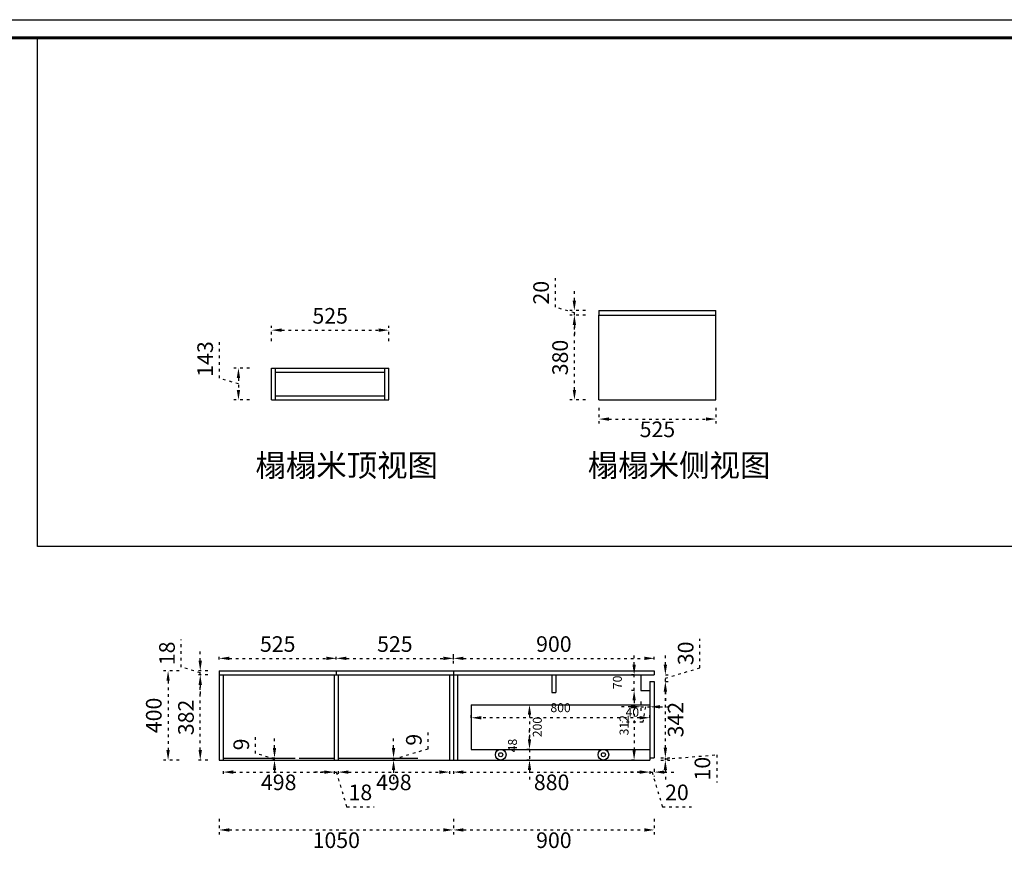
# Model space of a CAD drawing. Units: millimetres. Extents: x 263543 to 291384, y -218092 to -209949.
# Drawn here: x 282884 to 287297, y -214934 to -211128 of the extents above; entities that cross this region are included whole.
import ezdxf

# ---------------------------------------------------------------- set-up
doc = ezdxf.new("R2010")
doc.units = ezdxf.units.MM
doc.header["$PDMODE"] = 35
doc.linetypes.add('ACAD_ISO03W100', pattern=[30, 12, -18])
doc.layers.add('0家具', color=255, linetype='Continuous')
doc.layers.add('PV-35C', color=7, linetype='Continuous')
doc.styles.add('ZB_宋体', font='txt')
doc.styles.add('工程', font='txt', dxfattribs={"width": 0.6, "height": 120})
doc.dimstyles.new('DD外部标注', dxfattribs={"dimtxt": 70, "dimasz": 45, "dimexe": 20, "dimexo": 50, "dimgap": 20, "dimtad": 2, "dimdec": 0, "dimtxsty": 'ZB_宋体', "dimcen": 10, "dimclrd": 1, "dimclre": 1, "dimclrt": 256, "dimadec": 0, "dimazin": 0, "dimtfac": 1, "dimtdec": 0, "dimtmove": 1, "dimatfit": 3, "dimfxl": 50, "dimfxlon": 1, "dimtfillclr": 256, "dimarcsym": 0})

# ---------------------------------------------------------------- blocks, each defined once
blk = doc.blocks.new('*D15')
at = {"color": 1, "linetype": 'ACAD_ISO03W100', "lineweight": -2, "transparency": 16777216}
for p, q in [((283796.1, -214494.8), (283796.1, -214518.7)), ((283841.1, -214498.7), (284249.1, -214498.7)), ((284294.1, -214494.8), (284294.1, -214518.7))]:
    blk.add_line(p, q, dxfattribs=at)
at = {"color": 1, "transparency": 16777216}
for points in [[(283841.1, -214491.2), (283841.1, -214506.2), (283796.1, -214498.7)], [(284249.1, -214491.2), (284249.1, -214506.2), (284294.1, -214498.7)]]:
    blk.add_solid(points, dxfattribs=at)
at = {"layer": 'Defpoints', "color": 0, "transparency": 16777216}
for p in [(283796.1, -214444.8), (284294.1, -214444.8), (284294.1, -214498.7)]:
    blk.add_point(p, dxfattribs=at)
at = {"transparency": 16777216, "insert": (284045.1, -214553.7), "char_height": 70, "attachment_point": 5, "style": 'ZB_宋体'}
blk.add_mtext('498', dxfattribs=at)
blk = doc.blocks.new('*D16')
at = {"color": 1, "linetype": 'ACAD_ISO03W100', "lineweight": -2, "transparency": 16777216}
for p, q in [((284249.1, -214498.7), (284204.1, -214498.7)), ((284294.1, -214494.8), (284294.1, -214518.7)), ((284294.1, -214498.7), (284312.1, -214498.7)), ((284294.1, -214498.7), (284312.1, -214498.7)), ((284303.1, -214498.7), (284349.6, -214653.7)), ((284312.1, -214494.8), (284312.1, -214518.7)), ((284357.1, -214498.7), (284402.1, -214498.7)), ((284349.6, -214653.7), (284472.5, -214653.7))]:
    blk.add_line(p, q, dxfattribs=at)
at = {"color": 1, "transparency": 16777216}
for points in [[(284249.1, -214491.2), (284249.1, -214506.2), (284294.1, -214498.7)], [(284357.1, -214491.2), (284357.1, -214506.2), (284312.1, -214498.7)]]:
    blk.add_solid(points, dxfattribs=at)
at = {"layer": 'Defpoints', "color": 0, "transparency": 16777216}
for p in [(284294.1, -214444.8), (284312.1, -214444.8), (284312.1, -214498.7)]:
    blk.add_point(p, dxfattribs=at)
at = {"transparency": 16777216, "insert": (284411, -214598.7), "char_height": 70, "attachment_point": 5, "style": 'ZB_宋体'}
blk.add_mtext('18', dxfattribs=at)
blk = doc.blocks.new('*D17')
at = {"color": 1, "linetype": 'ACAD_ISO03W100', "lineweight": -2, "transparency": 16777216}
for p, q in [((284312.1, -214494.8), (284312.1, -214518.7)), ((284357.1, -214498.7), (284765.1, -214498.7)), ((284810.1, -214494.8), (284810.1, -214518.7))]:
    blk.add_line(p, q, dxfattribs=at)
at = {"color": 1, "transparency": 16777216}
for points in [[(284357.1, -214491.2), (284357.1, -214506.2), (284312.1, -214498.7)], [(284765.1, -214491.2), (284765.1, -214506.2), (284810.1, -214498.7)]]:
    blk.add_solid(points, dxfattribs=at)
at = {"layer": 'Defpoints', "color": 0, "transparency": 16777216}
for p in [(284312.1, -214444.8), (284810.1, -214444.8), (284810.1, -214498.7)]:
    blk.add_point(p, dxfattribs=at)
at = {"transparency": 16777216, "insert": (284561.1, -214553.7), "char_height": 70, "attachment_point": 5, "style": 'ZB_宋体'}
blk.add_mtext('498', dxfattribs=at)
blk = doc.blocks.new('*D18')
at = {"color": 1, "linetype": 'ACAD_ISO03W100', "lineweight": -2, "transparency": 16777216}
for p, q in [((284828.1, -214494.8), (284828.1, -214518.7)), ((284873.1, -214498.7), (285663.1, -214498.7)), ((285708.1, -214494.8), (285708.1, -214518.7))]:
    blk.add_line(p, q, dxfattribs=at)
at = {"color": 1, "transparency": 16777216}
for points in [[(284873.1, -214491.2), (284873.1, -214506.2), (284828.1, -214498.7)], [(285663.1, -214491.2), (285663.1, -214506.2), (285708.1, -214498.7)]]:
    blk.add_solid(points, dxfattribs=at)
at = {"layer": 'Defpoints', "color": 0, "transparency": 16777216}
for p in [(284828.1, -214444.8), (285708.1, -214444.8), (285708.1, -214498.7)]:
    blk.add_point(p, dxfattribs=at)
at = {"transparency": 16777216, "insert": (285268.1, -214553.7), "char_height": 70, "attachment_point": 5, "style": 'ZB_宋体'}
blk.add_mtext('880', dxfattribs=at)
blk = doc.blocks.new('*D19')
at = {"color": 1, "linetype": 'ACAD_ISO03W100', "lineweight": -2, "transparency": 16777216}
for p, q in [((285663.1, -214498.7), (285618.1, -214498.7)), ((285708.1, -214494.8), (285708.1, -214518.7)), ((285708.1, -214498.7), (285728.1, -214498.7)), ((285708.1, -214498.7), (285728.1, -214498.7)), ((285718.1, -214498.7), (285764.6, -214653.7)), ((285728.1, -214484.8), (285728.1, -214518.7)), ((285773.1, -214498.7), (285818.1, -214498.7)), ((285764.6, -214653.7), (285894.5, -214653.7))]:
    blk.add_line(p, q, dxfattribs=at)
at = {"color": 1, "transparency": 16777216}
for points in [[(285663.1, -214491.2), (285663.1, -214506.2), (285708.1, -214498.7)], [(285773.1, -214491.2), (285773.1, -214506.2), (285728.1, -214498.7)]]:
    blk.add_solid(points, dxfattribs=at)
at = {"layer": 'Defpoints', "color": 0, "transparency": 16777216}
for p in [(285728.1, -214434.8), (285708.1, -214444.8), (285728.1, -214498.7)]:
    blk.add_point(p, dxfattribs=at)
at = {"transparency": 16777216, "insert": (285829.6, -214598.7), "char_height": 70, "attachment_point": 5, "style": 'ZB_宋体'}
blk.add_mtext('20', dxfattribs=at)
blk = doc.blocks.new('*D20')
at = {"color": 1, "linetype": 'ACAD_ISO03W100', "lineweight": -2, "transparency": 16777216}
for p, q in [((283778.1, -213994.8), (283778.1, -213969.1)), ((283823.1, -213989.1), (284258.1, -213989.1)), ((284303.1, -213994.8), (284303.1, -213969.1))]:
    blk.add_line(p, q, dxfattribs=at)
at = {"color": 1, "transparency": 16777216}
for points in [[(283823.1, -213981.6), (283823.1, -213996.6), (283778.1, -213989.1)], [(284258.1, -213981.6), (284258.1, -213996.6), (284303.1, -213989.1)]]:
    blk.add_solid(points, dxfattribs=at)
at = {"layer": 'Defpoints', "color": 0, "transparency": 16777216}
for p in [(284303.1, -213989.1), (283778.1, -214044.8), (284303.1, -214044.8)]:
    blk.add_point(p, dxfattribs=at)
at = {"transparency": 16777216, "insert": (284040.6, -213934.1), "char_height": 70, "attachment_point": 5, "style": 'ZB_宋体'}
blk.add_mtext('525', dxfattribs=at)
blk = doc.blocks.new('*D21')
at = {"color": 1, "linetype": 'ACAD_ISO03W100', "lineweight": -2, "transparency": 16777216}
for p, q in [((284303.1, -213994.8), (284303.1, -213969.1)), ((284348.1, -213989.1), (284783.1, -213989.1)), ((284828.1, -213994.8), (284828.1, -213969.1))]:
    blk.add_line(p, q, dxfattribs=at)
at = {"color": 1, "transparency": 16777216}
for points in [[(284348.1, -213981.6), (284348.1, -213996.6), (284303.1, -213989.1)], [(284783.1, -213981.6), (284783.1, -213996.6), (284828.1, -213989.1)]]:
    blk.add_solid(points, dxfattribs=at)
at = {"layer": 'Defpoints', "color": 0, "transparency": 16777216}
for p in [(284828.1, -213989.1), (284303.1, -214044.8), (284828.1, -214044.8)]:
    blk.add_point(p, dxfattribs=at)
at = {"transparency": 16777216, "insert": (284565.6, -213934.1), "char_height": 70, "attachment_point": 5, "style": 'ZB_宋体'}
blk.add_mtext('525', dxfattribs=at)
blk = doc.blocks.new('*D22')
at = {"color": 1, "linetype": 'ACAD_ISO03W100', "lineweight": -2, "transparency": 16777216}
for p, q in [((284828.1, -214012.8), (284828.1, -213969.1)), ((284873.1, -213989.1), (285683.1, -213989.1)), ((285728.1, -213994.8), (285728.1, -213969.1))]:
    blk.add_line(p, q, dxfattribs=at)
at = {"color": 1, "transparency": 16777216}
for points in [[(284873.1, -213981.6), (284873.1, -213996.6), (284828.1, -213989.1)], [(285683.1, -213981.6), (285683.1, -213996.6), (285728.1, -213989.1)]]:
    blk.add_solid(points, dxfattribs=at)
at = {"layer": 'Defpoints', "color": 0, "transparency": 16777216}
for p in [(285728.1, -213989.1), (284828.1, -214062.8), (285728.1, -214044.8)]:
    blk.add_point(p, dxfattribs=at)
at = {"transparency": 16777216, "insert": (285278.1, -213934.1), "char_height": 70, "attachment_point": 5, "style": 'ZB_宋体'}
blk.add_mtext('900', dxfattribs=at)
blk = doc.blocks.new('*D4')
at = {"color": 1, "linetype": 'ACAD_ISO03W100', "lineweight": -2, "transparency": 16777216}
for p, q in [((283728.1, -214062.8), (283673.5, -214062.8)), ((283693.5, -214399.8), (283693.5, -214107.8)), ((283728.1, -214444.8), (283673.5, -214444.8))]:
    blk.add_line(p, q, dxfattribs=at)
at = {"color": 1, "transparency": 16777216}
for points in [[(283686, -214107.8), (283701, -214107.8), (283693.5, -214062.8)], [(283686, -214399.8), (283701, -214399.8), (283693.5, -214444.8)]]:
    blk.add_solid(points, dxfattribs=at)
at = {"layer": 'Defpoints', "color": 0, "transparency": 16777216}
for p in [(283693.5, -214062.8), (283778.1, -214062.8), (283778.1, -214444.8)]:
    blk.add_point(p, dxfattribs=at)
at = {"transparency": 16777216, "insert": (283638.5, -214253.8), "char_height": 70, "attachment_point": 5, "rotation": 90, "style": 'ZB_宋体'}
blk.add_mtext('382', dxfattribs=at)
blk = doc.blocks.new('*D5')
at = {"color": 1, "linetype": 'ACAD_ISO03W100', "lineweight": -2, "transparency": 16777216}
for p, q in [((283608.5, -214028.3), (283608.5, -213905.4)), ((283693.5, -213999.8), (283693.5, -213954.8)), ((283693.5, -214053.8), (283608.5, -214028.3)), ((283728.1, -214044.8), (283673.5, -214044.8)), ((283728.1, -214062.8), (283673.5, -214062.8)), ((283693.5, -214062.8), (283693.5, -214044.8)), ((283693.5, -214062.8), (283693.5, -214044.8)), ((283693.5, -214107.8), (283693.5, -214152.8))]:
    blk.add_line(p, q, dxfattribs=at)
at = {"color": 1, "transparency": 16777216}
for points in [[(283686, -213999.8), (283701, -213999.8), (283693.5, -214044.8)], [(283686, -214107.8), (283701, -214107.8), (283693.5, -214062.8)]]:
    blk.add_solid(points, dxfattribs=at)
at = {"layer": 'Defpoints', "color": 0, "transparency": 16777216}
for p in [(283693.5, -214044.8), (283778.1, -214044.8), (283778.1, -214062.8)]:
    blk.add_point(p, dxfattribs=at)
at = {"transparency": 16777216, "insert": (283553.5, -213966.8), "char_height": 70, "attachment_point": 5, "rotation": 90, "style": 'ZB_宋体'}
blk.add_mtext('18', dxfattribs=at)
blk = doc.blocks.new('*D23')
at = {"color": 1, "linetype": 'ACAD_ISO03W100', "lineweight": -2, "transparency": 16777216}
for p, q in [((283941.3, -214414.8), (283941.3, -214334.5)), ((284026.3, -214390.8), (284026.3, -214345.8)), ((284026.3, -214440.3), (283941.3, -214414.8)), ((284026.3, -214435.8), (284006.3, -214435.8)), ((284026.3, -214444.8), (284026.3, -214435.8)), ((284026.3, -214444.8), (284026.3, -214435.8)), ((284026.3, -214444.8), (284006.3, -214444.8)), ((284026.3, -214489.8), (284026.3, -214534.8))]:
    blk.add_line(p, q, dxfattribs=at)
at = {"color": 1, "transparency": 16777216}
for points in [[(284018.8, -214390.8), (284033.8, -214390.8), (284026.3, -214435.8)], [(284018.8, -214489.8), (284033.8, -214489.8), (284026.3, -214444.8)]]:
    blk.add_solid(points, dxfattribs=at)
at = {"layer": 'Defpoints', "color": 0, "transparency": 16777216}
for p in [(284026.3, -214435.8), (284049.5, -214435.8), (284049.5, -214444.8)]:
    blk.add_point(p, dxfattribs=at)
at = {"transparency": 16777216, "insert": (283886.3, -214374.7), "char_height": 70, "attachment_point": 5, "rotation": 90, "style": 'ZB_宋体'}
blk.add_mtext('9', dxfattribs=at)
blk = doc.blocks.new('*D24')
at = {"color": 1, "linetype": 'ACAD_ISO03W100', "lineweight": -2, "transparency": 16777216}
for p, q in [((284559.7, -214390.8), (284559.7, -214345.8)), ((284714.7, -214393.8), (284714.7, -214313.5)), ((284559.7, -214440.3), (284714.7, -214393.8)), ((284559.7, -214435.8), (284579.7, -214435.8)), ((284559.7, -214444.8), (284559.7, -214435.8)), ((284559.7, -214444.8), (284559.7, -214435.8)), ((284559.7, -214444.8), (284579.7, -214444.8)), ((284559.7, -214489.8), (284559.7, -214534.8))]:
    blk.add_line(p, q, dxfattribs=at)
at = {"color": 1, "transparency": 16777216}
for points in [[(284552.2, -214390.8), (284567.2, -214390.8), (284559.7, -214435.8)], [(284552.2, -214489.8), (284567.2, -214489.8), (284559.7, -214444.8)]]:
    blk.add_solid(points, dxfattribs=at)
at = {"layer": 'Defpoints', "color": 0, "transparency": 16777216}
for p in [(284533.8, -214435.8), (284559.7, -214435.8), (284533.8, -214444.8)]:
    blk.add_point(p, dxfattribs=at)
at = {"transparency": 16777216, "insert": (284659.7, -214353.7), "char_height": 70, "attachment_point": 5, "rotation": 90, "style": 'ZB_宋体'}
blk.add_mtext('9', dxfattribs=at)
blk = doc.blocks.new('*D29')
at = {"color": 1, "linetype": 'ACAD_ISO03W100', "lineweight": -2, "transparency": 16777216}
for p, q in [((285777.8, -214389.8), (285777.8, -214344.8)), ((285758.1, -214434.8), (285797.8, -214434.8)), ((285777.8, -214439.8), (286007.9, -214421.4)), ((285777.8, -214444.8), (285777.8, -214434.8)), ((285777.8, -214444.8), (285777.8, -214434.8)), ((286007.9, -214421.4), (286007.9, -214545.1)), ((285758.1, -214444.8), (285797.8, -214444.8)), ((285777.8, -214489.8), (285777.8, -214534.8))]:
    blk.add_line(p, q, dxfattribs=at)
at = {"color": 1, "transparency": 16777216}
for points in [[(285770.3, -214389.8), (285785.3, -214389.8), (285777.8, -214434.8)], [(285770.3, -214489.8), (285785.3, -214489.8), (285777.8, -214444.8)]]:
    blk.add_solid(points, dxfattribs=at)
at = {"layer": 'Defpoints', "color": 0, "transparency": 16777216}
for p in [(285708.1, -214434.8), (285777.8, -214434.8), (285708.1, -214444.8)]:
    blk.add_point(p, dxfattribs=at)
at = {"transparency": 16777216, "insert": (285952.9, -214483.3), "char_height": 70, "attachment_point": 5, "rotation": 90, "style": 'ZB_宋体'}
blk.add_mtext('10', dxfattribs=at)
blk = doc.blocks.new('*D30')
at = {"color": 1, "linetype": 'ACAD_ISO03W100', "lineweight": -2, "transparency": 16777216}
for p, q in [((285777.8, -214092.8), (285797.8, -214092.8)), ((285777.8, -214389.8), (285777.8, -214137.8)), ((285758.1, -214434.8), (285797.8, -214434.8))]:
    blk.add_line(p, q, dxfattribs=at)
at = {"color": 1, "transparency": 16777216}
for points in [[(285770.3, -214137.8), (285785.3, -214137.8), (285777.8, -214092.8)], [(285770.3, -214389.8), (285785.3, -214389.8), (285777.8, -214434.8)]]:
    blk.add_solid(points, dxfattribs=at)
at = {"layer": 'Defpoints', "color": 0, "transparency": 16777216}
for p in [(285728.1, -214092.8), (285777.8, -214092.8), (285708.1, -214434.8)]:
    blk.add_point(p, dxfattribs=at)
at = {"transparency": 16777216, "insert": (285832.8, -214263.8), "char_height": 70, "attachment_point": 5, "rotation": 90, "style": 'ZB_宋体'}
blk.add_mtext('342', dxfattribs=at)
blk = doc.blocks.new('*D31')
at = {"color": 1, "linetype": 'ACAD_ISO03W100', "lineweight": -2, "transparency": 16777216}
for p, q in [((285932.8, -214031.3), (285932.8, -213902.1)), ((285777.8, -214017.8), (285777.8, -213972.8)), ((285777.8, -214077.8), (285932.8, -214031.3)), ((285777.8, -214062.8), (285797.8, -214062.8)), ((285777.8, -214092.8), (285777.8, -214062.8)), ((285777.8, -214092.8), (285777.8, -214062.8)), ((285777.8, -214092.8), (285797.8, -214092.8)), ((285777.8, -214137.8), (285777.8, -214182.8))]:
    blk.add_line(p, q, dxfattribs=at)
at = {"color": 1, "transparency": 16777216}
for points in [[(285770.3, -214017.8), (285785.3, -214017.8), (285777.8, -214062.8)], [(285770.3, -214137.8), (285785.3, -214137.8), (285777.8, -214092.8)]]:
    blk.add_solid(points, dxfattribs=at)
at = {"layer": 'Defpoints', "color": 0, "transparency": 16777216}
for p in [(285728.1, -214062.8), (285777.8, -214062.8), (285728.1, -214092.8)]:
    blk.add_point(p, dxfattribs=at)
at = {"transparency": 16777216, "insert": (285877.8, -213966.7), "char_height": 70, "attachment_point": 5, "rotation": 90, "style": 'ZB_宋体'}
blk.add_mtext('30', dxfattribs=at)
blk = doc.blocks.new('*D32')
at = {"color": 1, "linetype": 'ACAD_ISO03W100', "lineweight": -2, "transparency": 16777216}
for p, q in [((285637.8, -214017.8), (285637.8, -213972.8)), ((285637.8, -214062.8), (285617.8, -214062.8)), ((285637.8, -214132.8), (285637.8, -214062.8)), ((285637.8, -214132.8), (285617.8, -214132.8)), ((285637.8, -214177.8), (285637.8, -214222.8))]:
    blk.add_line(p, q, dxfattribs=at)
at = {"color": 1, "transparency": 16777216}
for points in [[(285630.3, -214017.8), (285645.3, -214017.8), (285637.8, -214062.8)], [(285630.3, -214177.8), (285645.3, -214177.8), (285637.8, -214132.8)]]:
    blk.add_solid(points, dxfattribs=at)
at = {"layer": 'Defpoints', "color": 0, "transparency": 16777216}
for p in [(285637.8, -214062.8), (285668.1, -214062.8), (285668.1, -214132.8)]:
    blk.add_point(p, dxfattribs=at)
at = {"transparency": 16777216, "insert": (285568, -214096.6), "char_height": 40, "attachment_point": 5, "rotation": 90, "style": 'ZB_宋体'}
blk.add_mtext('70', dxfattribs=at)
blk = doc.blocks.new('*D33')
at = {"color": 1, "linetype": 'ACAD_ISO03W100', "lineweight": -2, "transparency": 16777216}
for p, q in [((285623.1, -214206.1), (285578.1, -214206.1)), ((285668.1, -214182.8), (285668.1, -214226.1)), ((285668.1, -214206.1), (285708.1, -214206.1)), ((285668.1, -214206.1), (285708.1, -214206.1)), ((285688.1, -214206.1), (285676.1, -214275.6)), ((285708.1, -214182.8), (285708.1, -214226.1)), ((285753.1, -214206.1), (285798.1, -214206.1)), ((285676.1, -214275.6), (285583.8, -214275.6))]:
    blk.add_line(p, q, dxfattribs=at)
at = {"color": 1, "transparency": 16777216}
for points in [[(285623.1, -214198.6), (285623.1, -214213.6), (285668.1, -214206.1)], [(285753.1, -214198.6), (285753.1, -214213.6), (285708.1, -214206.1)]]:
    blk.add_solid(points, dxfattribs=at)
at = {"layer": 'Defpoints', "color": 0, "transparency": 16777216}
for p in [(285668.1, -214132.8), (285708.1, -214132.8), (285708.1, -214206.1)]:
    blk.add_point(p, dxfattribs=at)
at = {"transparency": 16777216, "insert": (285629.9, -214235.6), "char_height": 40, "attachment_point": 5, "style": 'ZB_宋体'}
blk.add_mtext('40', dxfattribs=at)
blk = doc.blocks.new('*D74')
at = {"color": 1, "linetype": 'ACAD_ISO03W100', "lineweight": -2, "transparency": 16777216}
for p, q in [((285637.8, -214132.8), (285617.8, -214132.8)), ((285637.8, -214177.8), (285637.8, -214399.8)), ((285637.8, -214444.8), (285617.8, -214444.8))]:
    blk.add_line(p, q, dxfattribs=at)
at = {"color": 1, "transparency": 16777216}
for points in [[(285630.3, -214177.8), (285645.3, -214177.8), (285637.8, -214132.8)], [(285630.3, -214399.8), (285645.3, -214399.8), (285637.8, -214444.8)]]:
    blk.add_solid(points, dxfattribs=at)
at = {"layer": 'Defpoints', "color": 0, "transparency": 16777216}
for p in [(285668.1, -214132.8), (285637.8, -214444.8), (285668.1, -214444.8)]:
    blk.add_point(p, dxfattribs=at)
at = {"transparency": 16777216, "insert": (285597.8, -214288.8), "char_height": 40, "attachment_point": 5, "rotation": 90, "style": 'ZB_宋体'}
blk.add_mtext('312', dxfattribs=at)
blk = doc.blocks.new('*D106')
at = {"color": 1, "linetype": 'ACAD_ISO03W100', "lineweight": -2, "transparency": 16777216}
for p, q in [((283778.1, -214707.9), (283778.1, -214777.9)), ((284828.1, -214707.9), (284828.1, -214777.9)), ((283823.1, -214757.9), (284783.1, -214757.9))]:
    blk.add_line(p, q, dxfattribs=at)
at = {"color": 1, "transparency": 16777216}
for points in [[(283823.1, -214750.4), (283823.1, -214765.4), (283778.1, -214757.9)], [(284783.1, -214750.4), (284783.1, -214765.4), (284828.1, -214757.9)]]:
    blk.add_solid(points, dxfattribs=at)
at = {"layer": 'Defpoints', "color": 0, "transparency": 16777216}
for p in [(283778.1, -214444.8), (284828.1, -214444.8), (284828.1, -214757.9)]:
    blk.add_point(p, dxfattribs=at)
at = {"transparency": 16777216, "insert": (284303.1, -214812.9), "char_height": 70, "attachment_point": 5, "style": 'ZB_宋体'}
blk.add_mtext('1050', dxfattribs=at)
blk = doc.blocks.new('*D107')
at = {"color": 1, "linetype": 'ACAD_ISO03W100', "lineweight": -2, "transparency": 16777216}
for p, q in [((284828.1, -214707.9), (284828.1, -214777.9)), ((285728.1, -214707.9), (285728.1, -214777.9)), ((284873.1, -214757.9), (285683.1, -214757.9))]:
    blk.add_line(p, q, dxfattribs=at)
at = {"color": 1, "transparency": 16777216}
for points in [[(284873.1, -214750.4), (284873.1, -214765.4), (284828.1, -214757.9)], [(285683.1, -214750.4), (285683.1, -214765.4), (285728.1, -214757.9)]]:
    blk.add_solid(points, dxfattribs=at)
at = {"layer": 'Defpoints', "color": 0, "transparency": 16777216}
for p in [(285728.1, -214434.8), (284828.1, -214444.8), (285728.1, -214757.9)]:
    blk.add_point(p, dxfattribs=at)
at = {"transparency": 16777216, "insert": (285278.1, -214812.9), "char_height": 70, "attachment_point": 5, "style": 'ZB_宋体'}
blk.add_mtext('900', dxfattribs=at)
blk = doc.blocks.new('*D108')
at = {"color": 1, "linetype": 'ACAD_ISO03W100', "lineweight": -2, "transparency": 16777216}
for p, q in [((285169, -214196.8), (285189, -214196.8)), ((285169, -214241.8), (285169, -214351.8)), ((285169, -214396.8), (285189, -214396.8))]:
    blk.add_line(p, q, dxfattribs=at)
at = {"color": 1, "transparency": 16777216}
for points in [[(285161.5, -214241.8), (285176.5, -214241.8), (285169, -214196.8)], [(285161.5, -214351.8), (285176.5, -214351.8), (285169, -214396.8)]]:
    blk.add_solid(points, dxfattribs=at)
at = {"layer": 'Defpoints', "color": 0, "transparency": 16777216}
for p in [(285158.6, -214196.8), (285163.2, -214396.8), (285169, -214396.8)]:
    blk.add_point(p, dxfattribs=at)
at = {"transparency": 16777216, "insert": (285209, -214296.8), "char_height": 40, "attachment_point": 5, "rotation": 90, "style": 'ZB_宋体'}
blk.add_mtext('200', dxfattribs=at)
blk = doc.blocks.new('*D109')
at = {"color": 1, "linetype": 'ACAD_ISO03W100', "lineweight": -2, "transparency": 16777216}
for p, q in [((284908.1, -214255.3), (284908.1, -214235.3)), ((285663.1, -214255.3), (284953.1, -214255.3)), ((285708.1, -214255.3), (285708.1, -214235.3))]:
    blk.add_line(p, q, dxfattribs=at)
at = {"color": 1, "transparency": 16777216}
for points in [[(284953.1, -214247.8), (284953.1, -214262.8), (284908.1, -214255.3)], [(285663.1, -214247.8), (285663.1, -214262.8), (285708.1, -214255.3)]]:
    blk.add_solid(points, dxfattribs=at)
at = {"layer": 'Defpoints', "color": 0, "transparency": 16777216}
for p in [(284908.1, -214255.3), (284908.1, -214268.8), (285708.1, -214268.8)]:
    blk.add_point(p, dxfattribs=at)
at = {"transparency": 16777216, "insert": (285308.1, -214215.3), "char_height": 40, "attachment_point": 5, "style": 'ZB_宋体'}
blk.add_mtext('800', dxfattribs=at)
blk = doc.blocks.new('*D110')
at = {"color": 1, "linetype": 'ACAD_ISO03W100', "lineweight": -2, "transparency": 16777216}
for p, q in [((285169, -214351.8), (285169, -214306.8)), ((285169, -214396.8), (285149, -214396.8)), ((285169, -214396.8), (285169, -214444.8)), ((285169, -214444.8), (285149, -214444.8)), ((285169, -214489.8), (285169, -214534.8))]:
    blk.add_line(p, q, dxfattribs=at)
at = {"color": 1, "transparency": 16777216}
for points in [[(285161.5, -214351.8), (285176.5, -214351.8), (285169, -214396.8)], [(285161.5, -214489.8), (285176.5, -214489.8), (285169, -214444.8)]]:
    blk.add_solid(points, dxfattribs=at)
at = {"layer": 'Defpoints', "color": 0, "transparency": 16777216}
for p in [(285189, -214396.8), (285169, -214444.8), (285189, -214444.8)]:
    blk.add_point(p, dxfattribs=at)
at = {"transparency": 16777216, "insert": (285098, -214379.8), "char_height": 40, "attachment_point": 5, "rotation": 90, "style": 'ZB_宋体'}
blk.add_mtext('48', dxfattribs=at)
blk = doc.blocks.new('*D111')
at = {"color": 1, "linetype": 'ACAD_ISO03W100', "lineweight": -2, "transparency": 16777216}
for p, q in [((283599.3, -214044.8), (283529.3, -214044.8)), ((283549.3, -214089.8), (283549.3, -214399.8)), ((283599.3, -214444.8), (283529.3, -214444.8))]:
    blk.add_line(p, q, dxfattribs=at)
at = {"color": 1, "transparency": 16777216}
for points in [[(283541.8, -214089.8), (283556.8, -214089.8), (283549.3, -214044.8)], [(283541.8, -214399.8), (283556.8, -214399.8), (283549.3, -214444.8)]]:
    blk.add_solid(points, dxfattribs=at)
at = {"layer": 'Defpoints', "color": 0, "transparency": 16777216}
for p in [(283778.1, -214044.8), (283549.3, -214444.8), (283778.1, -214444.8)]:
    blk.add_point(p, dxfattribs=at)
at = {"transparency": 16777216, "insert": (283494.3, -214244.8), "char_height": 70, "attachment_point": 5, "rotation": 90, "style": 'ZB_宋体'}
blk.add_mtext('400', dxfattribs=at)
blk = doc.blocks.new('*D112')
at = {"color": 1, "linetype": 'ACAD_ISO03W100', "lineweight": -2, "transparency": 16777216}
for p, q in [((285420.2, -212451.4), (285350.2, -212451.4)), ((285370.2, -212786.4), (285370.2, -212496.4)), ((285420.2, -212831.4), (285350.2, -212831.4))]:
    blk.add_line(p, q, dxfattribs=at)
at = {"color": 1, "transparency": 16777216}
for points in [[(285362.7, -212496.4), (285377.7, -212496.4), (285370.2, -212451.4)], [(285362.7, -212786.4), (285377.7, -212786.4), (285370.2, -212831.4)]]:
    blk.add_solid(points, dxfattribs=at)
at = {"layer": 'Defpoints', "color": 0, "transparency": 16777216}
for p in [(285370.2, -212451.4), (285479.6, -212451.4), (285479.6, -212831.4)]:
    blk.add_point(p, dxfattribs=at)
at = {"transparency": 16777216, "insert": (285315.2, -212641.4), "char_height": 70, "attachment_point": 5, "rotation": 90, "style": 'ZB_宋体'}
blk.add_mtext('380', dxfattribs=at)
blk = doc.blocks.new('*D113')
at = {"color": 1, "linetype": 'ACAD_ISO03W100', "lineweight": -2, "transparency": 16777216}
for p, q in [((285479.6, -212867.1), (285479.6, -212937.1)), ((286004.6, -212867.1), (286004.6, -212937.1)), ((285524.6, -212917.1), (285959.6, -212917.1))]:
    blk.add_line(p, q, dxfattribs=at)
at = {"color": 1, "transparency": 16777216}
for points in [[(285524.6, -212909.6), (285524.6, -212924.6), (285479.6, -212917.1)], [(285959.6, -212909.6), (285959.6, -212924.6), (286004.6, -212917.1)]]:
    blk.add_solid(points, dxfattribs=at)
at = {"layer": 'Defpoints', "color": 0, "transparency": 16777216}
for p in [(285479.6, -212744.3), (286004.6, -212744.3), (286004.6, -212917.1)]:
    blk.add_point(p, dxfattribs=at)
at = {"transparency": 16777216, "insert": (285742.1, -212972.1), "char_height": 70, "attachment_point": 5, "style": 'ZB_宋体'}
blk.add_mtext('525', dxfattribs=at)
blk = doc.blocks.new('*D114')
at = {"layer": '0家具', "color": 1, "linetype": 'ACAD_ISO03W100', "lineweight": -2, "transparency": 16777216}
for p, q in [((283779.6, -212734.4), (283779.6, -212561.8)), ((283914.6, -212688.4), (283844.6, -212688.4)), ((283864.6, -212759.9), (283779.6, -212734.4)), ((283864.6, -212733.4), (283864.6, -212786.4)), ((283914.6, -212831.4), (283844.6, -212831.4))]:
    blk.add_line(p, q, dxfattribs=at)
at = {"layer": '0家具', "color": 1, "transparency": 16777216}
for points in [[(283857.1, -212733.4), (283872.1, -212733.4), (283864.6, -212688.4)], [(283857.1, -212786.4), (283872.1, -212786.4), (283864.6, -212831.4)]]:
    blk.add_solid(points, dxfattribs=at)
at = {"layer": 'Defpoints', "color": 0, "transparency": 16777216}
for p in [(284013.3, -212688.4), (283864.6, -212831.4), (284013.3, -212831.4)]:
    blk.add_point(p, dxfattribs=at)
at = {"layer": '0家具', "transparency": 16777216, "insert": (283724.6, -212648.1), "char_height": 70, "attachment_point": 5, "rotation": 90, "style": 'ZB_宋体'}
blk.add_mtext('143', dxfattribs=at)
blk = doc.blocks.new('*D115')
at = {"color": 1, "linetype": 'ACAD_ISO03W100', "lineweight": -2, "transparency": 16777216}
for p, q in [((284013.3, -212568.7), (284013.3, -212498.7)), ((284058.3, -212518.7), (284493.3, -212518.7)), ((284538.3, -212568.7), (284538.3, -212498.7))]:
    blk.add_line(p, q, dxfattribs=at)
at = {"color": 1, "transparency": 16777216}
for points in [[(284058.3, -212511.2), (284058.3, -212526.2), (284013.3, -212518.7)], [(284493.3, -212511.2), (284493.3, -212526.2), (284538.3, -212518.7)]]:
    blk.add_solid(points, dxfattribs=at)
at = {"layer": 'Defpoints', "color": 0, "transparency": 16777216}
for p in [(284538.3, -212518.7), (284013.3, -212688.4), (284538.3, -212688.4)]:
    blk.add_point(p, dxfattribs=at)
at = {"transparency": 16777216, "insert": (284275.8, -212463.7), "char_height": 70, "attachment_point": 5, "style": 'ZB_宋体'}
blk.add_mtext('525', dxfattribs=at)
blk = doc.blocks.new('*D116')
at = {"color": 1, "linetype": 'ACAD_ISO03W100', "lineweight": -2, "transparency": 16777216}
for p, q in [((285284.9, -212415.9), (285284.9, -212285.9)), ((285369.9, -212386.4), (285369.9, -212341.4)), ((285369.9, -212441.4), (285284.9, -212415.9)), ((285419.9, -212431.4), (285349.9, -212431.4)), ((285419.9, -212451.4), (285349.9, -212451.4)), ((285369.9, -212451.4), (285369.9, -212431.4)), ((285369.9, -212451.4), (285369.9, -212431.4)), ((285369.9, -212496.4), (285369.9, -212541.4))]:
    blk.add_line(p, q, dxfattribs=at)
at = {"color": 1, "transparency": 16777216}
for points in [[(285362.4, -212386.4), (285377.4, -212386.4), (285369.9, -212431.4)], [(285362.4, -212496.4), (285377.4, -212496.4), (285369.9, -212451.4)]]:
    blk.add_solid(points, dxfattribs=at)
at = {"layer": 'Defpoints', "color": 0, "transparency": 16777216}
for p in [(285369.9, -212431.4), (285479.6, -212431.4), (285479.6, -212451.4)]:
    blk.add_point(p, dxfattribs=at)
at = {"transparency": 16777216, "insert": (285229.9, -212350.9), "char_height": 70, "attachment_point": 5, "rotation": 90, "style": 'ZB_宋体'}
blk.add_mtext('20', dxfattribs=at)

msp = doc.modelspace()

# ---------------------------------------------------------------- linework, layer by layer
at = {"color": 8}
msp.add_line((284294.084, -214062.792), (284312.084, -214062.792), dxfattribs=at)
msp.add_lwpolyline([(282964.071, -211209.329), (287746.138, -211209.329), (287746.138, -213488.672), (282964.071, -213488.672)], close=True, dxfattribs=at)
for centre, radius in [((285039.866, -214420.792), 24), ((285039.866, -214420.792), 9), ((285499.924, -214420.792), 24), ((285499.924, -214420.792), 9)]:
    msp.add_circle(centre, radius, dxfattribs=at)
at = {"layer": '0家具', "color": 4}
for p, q in [((285479.634, -212431.352), (286004.634, -212431.352)), ((285479.634, -212431.352), (285479.634, -212451.352)), ((285479.634, -212451.352), (286004.634, -212451.352)), ((285479.634, -212831.352), (285479.634, -212451.352)), ((286004.634, -212451.352), (286004.634, -212431.352)), ((286004.634, -212831.352), (286004.634, -212451.352)), ((284013.279, -212831.352), (284013.279, -212688.352)), ((284013.279, -212688.352), (284538.279, -212688.352)), ((284031.279, -212831.352), (284031.279, -212688.352)), ((284031.279, -212706.352), (284520.279, -212706.352)), ((284520.279, -212831.352), (284520.279, -212688.352)), ((284538.279, -212831.352), (284538.279, -212688.352)), ((284013.279, -212831.352), (284538.279, -212831.352)), ((284031.279, -212813.352), (284520.279, -212813.352)), ((285479.634, -212831.352), (286004.634, -212831.352)), ((283778.084, -214044.792), (283778.084, -214444.792)), ((283778.084, -214044.792), (285728.084, -214044.792)), ((283778.084, -214062.792), (285728.084, -214062.792)), ((283796.084, -214062.792), (283796.084, -214444.792)), ((284294.084, -214062.792), (284294.084, -214444.792)), ((284303.084, -214044.792), (284303.084, -214062.792)), ((284312.084, -214062.792), (284312.084, -214444.792)), ((284810.084, -214062.792), (284810.084, -214444.792)), ((284828.084, -214044.792), (284828.084, -214444.792)), ((284846.084, -214062.792), (284846.084, -214444.792)), ((285269.084, -214062.792), (285269.084, -214142.792)), ((285287.084, -214062.792), (285287.084, -214142.792)), ((285668.084, -214062.792), (285668.084, -214132.792)), ((285728.084, -214044.792), (285728.084, -214062.792)), ((285708.084, -214092.792), (285708.084, -214444.792)), ((285708.084, -214092.792), (285728.084, -214092.792)), ((285728.084, -214092.792), (285728.084, -214434.792)), ((285269.084, -214142.792), (285287.084, -214142.792)), ((285668.084, -214132.792), (285708.084, -214132.792)), ((283796.084, -214435.792), (284119.084, -214435.792)), ((284137.084, -214435.792), (284294.084, -214435.792)), ((284312.084, -214435.792), (284669.084, -214435.792)), ((285708.084, -214434.792), (285728.084, -214434.792)), ((283778.084, -214444.792), (285708.084, -214444.792))]:
    msp.add_line(p, q, dxfattribs=at)
at = {"layer": '0家具', "color": 8}
for p, q in [((284908.084, -214196.792), (284908.084, -214396.792)), ((284908.084, -214196.792), (285708.084, -214196.792)), ((284908.084, -214396.792), (285708.084, -214396.792))]:
    msp.add_line(p, q, dxfattribs=at)
at = {"layer": 'PV-35C'}
msp.add_lwpolyline([(287827.541, -218092.103), (272614.746, -218092.103), (272614.746, -211127.925), (287827.541, -211127.925)], close=True, dxfattribs=at)
msp.add_lwpolyline([(287827.541, -218092.103), (272614.746, -218092.103), (272614.746, -211127.925), (287827.541, -211127.925)], close=True, dxfattribs=at)
msp.add_lwpolyline([(287827.541, -218092.103), (272614.746, -218092.103), (272614.746, -211127.925), (287827.541, -211127.925)], close=True, dxfattribs=at)
at = {"layer": 'PV-35C', "const_width": 13.505}
msp.add_lwpolyline([(287746.138, -218010.7), (272696.297, -218010.7), (272696.297, -211209.329), (287746.138, -211209.329)], close=True, dxfattribs=at)
msp.add_lwpolyline([(287746.138, -218010.7), (272696.297, -218010.7), (272696.297, -211209.329), (287746.138, -211209.329)], close=True, dxfattribs=at)
msp.add_lwpolyline([(287746.138, -218010.7), (272696.297, -218010.7), (272696.297, -211209.329), (287746.138, -211209.329)], close=True, dxfattribs=at)

# ---------------------------------------------------------------- texts
at = {"layer": 'PV-35C', "char_height": 100, "width": 2371.75377, "attachment_point": 1, "style": '工程'}
for s, insert in [('  榻榻米顶视图', (283879.318, -213074.382)), ('  榻榻米侧视图', (285368.818, -213074.382))]:
    msp.add_mtext(s, dxfattribs=dict(at, insert=insert))

# ---------------------------------------------------------------- dimensions: what is measured, and where the dimension line sits
at = {"color": 2}
for base, p1, p2, picture, middle in [((285369.938, -212431.352), (285479.634, -212451.352), (285479.634, -212431.352), '*D116', (285229.938, -212395.852)), ((285370.224, -212451.352), (285479.634, -212831.352), (285479.634, -212451.352), '*D112', (285315.224, -212641.352))]:
    dim = msp.add_linear_dim(base=base, p1=p1, p2=p2, angle=90, dimstyle='DD外部标注', dxfattribs=at)
    dim.commit()
    dim.dimension.update_dxf_attribs({"geometry": picture, "text_midpoint": middle})
at = {"color": 142}
for base, p1, p2, picture, middle in [((284538.279, -212518.714), (284013.279, -212688.352), (284538.279, -212688.352), '*D115', (284275.779, -212463.714)), ((284303.084, -213989.101), (283778.084, -214044.792), (284303.084, -214044.792), '*D20', (284040.584, -213934.101)), ((284828.084, -213989.101), (284303.084, -214044.792), (284828.084, -214044.792), '*D21', (284565.584, -213934.101)), ((285728.084, -213989.101), (284828.084, -214062.792), (285728.084, -214044.792), '*D22', (285278.084, -213934.101)), ((285728.084, -214757.863), (284828.084, -214444.792), (285728.084, -214434.792), '*D107', (285278.084, -214812.863)), ((285728.084, -214498.674), (285708.084, -214444.792), (285728.084, -214434.792), '*D19', (285784.584, -214598.674)), ((284828.084, -214757.863), (283778.084, -214444.792), (284828.084, -214444.792), '*D106', (284303.084, -214812.863)), ((284294.084, -214498.674), (283796.084, -214444.792), (284294.084, -214444.792), '*D15', (284045.084, -214553.674)), ((284312.084, -214498.674), (284294.084, -214444.792), (284312.084, -214444.792), '*D16', (284369.584, -214598.674)), ((284810.084, -214498.674), (284312.084, -214444.792), (284810.084, -214444.792), '*D17', (284561.084, -214553.674)), ((285708.084, -214498.674), (284828.084, -214444.792), (285708.084, -214444.792), '*D18', (285268.084, -214553.674))]:
    dim = msp.add_linear_dim(base=base, p1=p1, p2=p2, dimstyle='DD外部标注', dxfattribs=at)
    dim.commit()
    dim.dimension.update_dxf_attribs({"geometry": picture, "text_midpoint": middle})
at = {"color": 2}
dim = msp.add_linear_dim(base=(286004.634, -212917.12), p1=(285479.634, -212744.326), p2=(286004.634, -212744.326), dimstyle='DD外部标注', dxfattribs=at)
dim.commit()
dim.dimension.update_dxf_attribs({"geometry": '*D113', "text_midpoint": (285742.134, -212972.12)})
at = {"color": 142}
for base, p1, p2, picture, middle in [((283693.452, -214044.792), (283778.084, -214062.792), (283778.084, -214044.792), '*D5', (283553.452, -214008.292)), ((285777.767, -214062.792), (285728.084, -214092.792), (285728.084, -214062.792), '*D31', (285877.767, -214011.292)), ((283549.344, -214444.792), (283778.084, -214044.792), (283778.084, -214444.792), '*D111', (283494.344, -214244.792)), ((283693.452, -214062.792), (283778.084, -214444.792), (283778.084, -214062.792), '*D4', (283638.452, -214253.792)), ((285777.767, -214092.792), (285708.084, -214434.792), (285728.084, -214092.792), '*D30', (285832.767, -214263.792)), ((284026.283, -214435.792), (284049.484, -214444.792), (284049.484, -214435.792), '*D23', (283886.283, -214394.792)), ((284559.699, -214435.792), (284533.821, -214444.792), (284533.821, -214435.792), '*D24', (284659.699, -214373.792))]:
    dim = msp.add_linear_dim(base=base, p1=p1, p2=p2, angle=90, dimstyle='DD外部标注', dxfattribs=at)
    dim.commit()
    dim.dimension.update_dxf_attribs({"geometry": picture, "text_midpoint": middle})
for base, p1, p2, picture, middle in [((285637.76, -214062.792), (285668.084, -214132.792), (285668.084, -214062.792), '*D32', (285608.005, -214096.615)), ((285169.045, -214444.792), (285189.045, -214396.792), (285189.045, -214444.792), '*D110', (285138.033, -214379.792))]:
    dim = msp.add_linear_dim(base=base, p1=p1, p2=p2, angle=90, dimstyle='DD外部标注', override={"dimtxt": 40}, dxfattribs=at)
    dim.commit()
    dim.dimension.update_dxf_attribs({"geometry": picture, "text_midpoint": middle, "dimtype": 128})
for base, p1, p2, picture, middle in [((285637.76, -214444.792), (285668.084, -214132.792), (285668.084, -214444.792), '*D74', (285597.76, -214288.792)), ((285169.045, -214396.792), (285158.631, -214196.792), (285163.217, -214396.792), '*D108', (285209.045, -214296.792))]:
    dim = msp.add_linear_dim(base=base, p1=p1, p2=p2, angle=90, dimstyle='DD外部标注', override={"dimtxt": 40}, dxfattribs=at)
    dim.commit()
    dim.dimension.update_dxf_attribs({"geometry": picture, "text_midpoint": middle})
dim = msp.add_linear_dim(base=(285708.084, -214206.107), p1=(285668.084, -214132.792), p2=(285708.084, -214132.792), dimstyle='DD外部标注', override={"dimtxt": 40}, dxfattribs=at)
dim.commit()
dim.dimension.update_dxf_attribs({"geometry": '*D33', "text_midpoint": (285656.057, -214275.598), "dimtype": 128})
dim = msp.add_linear_dim(base=(284908.084, -214255.321), p1=(285708.084, -214268.792), p2=(284908.084, -214268.792), dimstyle='DD外部标注', override={"dimtxt": 40}, dxfattribs=at)
dim.commit()
dim.dimension.update_dxf_attribs({"geometry": '*D109', "text_midpoint": (285308.084, -214215.321)})
dim = msp.add_linear_dim(base=(285777.767, -214434.792), p1=(285708.084, -214444.792), p2=(285708.084, -214434.792), angle=90, dimstyle='DD外部标注', dxfattribs=at)
dim.commit()
dim.dimension.update_dxf_attribs({"geometry": '*D29', "text_midpoint": (286007.91, -214441.413), "dimtype": 128})
at = {"layer": '0家具', "color": 4}
dim = msp.add_linear_dim(base=(283864.569, -212831.352), p1=(284013.279, -212688.352), p2=(284013.279, -212831.352), angle=90, dimstyle='DD外部标注', dxfattribs=at)
dim.commit()
dim.dimension.update_dxf_attribs({"geometry": '*D114', "text_midpoint": (283724.569, -212714.352)})

doc.saveas('drawing.dxf')
